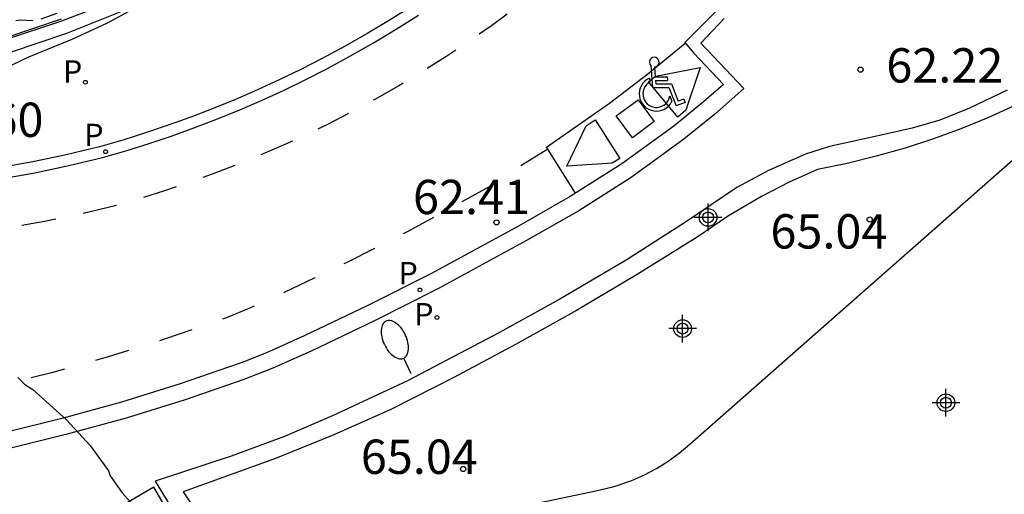
# Model space of a CAD drawing. Units: metres. Extents: x 585893 to 586245, y 4796289 to 4796541.
# Drawn here: x 586162 to 586191, y 4796423 to 4796436 of the extents above; entities that cross this region are included whole.
import ezdxf

# ---------------------------------------------------------------- set-up
doc = ezdxf.new("R2010")
doc.units = ezdxf.units.M
doc.header["$MEASUREMENT"] = 0
doc.linetypes.add('TRAZOS_NORMALES', pattern=[0.75, 0.5, -0.25])
for name, color, linetype in [('020194', 31, 'TRAZOS_NORMALES'), ('020204', 9, 'Continuous'), ('060106', 9, 'Continuous'), ('060108', 9, 'Continuous'), ('060113', 4, 'Continuous'), ('060117', 9, 'Continuous'), ('070105', 6, 'Continuous'), ('070111', 6, 'Continuous'), ('070112', 6, 'Continuous'), ('080303', 9, 'Continuous'), ('100105', 3, 'Continuous'), ('100106', 63, 'Continuous'), ('100116', 71, 'Continuous'), ('210203', 4, 'Continuous'), ('210205', 4, 'Continuous'), ('210303', 4, 'Continuous'), ('210305', 4, 'Continuous'), ('250202', 9, 'Continuous'), ('260101', 9, 'Continuous'), ('260206', 9, 'Continuous'), ('Centroides', 1, 'Continuous')]:
    doc.layers.add(name, color=color, linetype=linetype)
doc.styles.add('ARIAL', font='arial.ttf', dxfattribs={"height": 1})
doc.styles.add('ROMANS', font='romans__.ttf', dxfattribs={"height": 1})

# ---------------------------------------------------------------- blocks, each defined once
blk = doc.blocks.new('Centroide')
for points in [[(0, -0.402), (0, 0.402)], [(0.402, 0), (-0.402, 0)]]:
    blk.add_lwpolyline(points)
for radius in [0.256, 0.159]:
    blk.add_circle((0, 0), radius)
blk = doc.blocks.new('PLUVI3')
blk.add_circle((0, 0), 0.055)
blk = doc.blocks.new('MINUS')
at = {"color": 0}
for points in [[(-0.047, 0.641, 0), (0, 0, 0)], [(0.063, 0.6, 0), (0.084, 0.317, 0)], [(0.084, 0.317, 0), (0.428, 0.317, 0)], [(0.428, 0.317, 0), (0.436, 0.21, 0)], [(-0.087, 0.273, 0), (-0.078, 0.158, 0)], [(0, 0, 0), (0.483, 0, 0)], [(0.092, 0.21, 0), (0.099, 0.107, 0)], [(0.092, 0.21, 0), (0.436, 0.21, 0)], [(0.099, 0.107, 0), (0.556, 0.107, 0)], [(0.483, 0, 0), (0.694, -0.534, 0)], [(0.556, 0.107, 0), (0.754, -0.396, 0)], [(0.506, -0.239, 0), (0.569, -0.397, 0)], [(0.958, -0.43, 0), (0.694, -0.534, 0)], [(0.919, -0.331, 0), (0.754, -0.396, 0)], [(0.919, -0.331, 0), (0.958, -0.43, 0)]]:
    blk.add_polyline3d(points, dxfattribs=at)
for centre, radius, start, end in [((0.053, 0.742), 0.142, 274.1625, 225.3181), ((0.117, -0.183), 0.5, 114.0034, 334.6848), ((0.117, -0.183), 0.393, 119.7232, 351.8893)]:
    blk.add_arc(centre, radius, start, end, dxfattribs=at)
blk = doc.blocks.new('COTAPU')
blk.add_circle((0, 0), 0.075)
blk = doc.blocks.new('FAREDI')
blk.add_line((0, 0), (0.5, 0))
blk.add_lwpolyline([(0.5, 0, 0.159986), (0.538, -0.117, 0.106322), (0.675, -0.238, 0.071006), (0.858, -0.309, 0.057309), (1.099, -0.337, 0.057309), (1.339, -0.309, 0.071006), (1.522, -0.238, 0.106322), (1.659, -0.117, 0.159986), (1.697, 0, 0.159986), (1.659, 0.117, 0.106322), (1.522, 0.238, 0.071006), (1.339, 0.309, 0.057309), (1.099, 0.337, 0.057309), (0.858, 0.309, 0.071006), (0.675, 0.238, 0.106322), (0.538, 0.117, 0.159986)], format="xyb", close=True)
blk = doc.blocks.new('PLUVI2')
blk.add_circle((0, 0), 0.055)

msp = doc.modelspace()

# ---------------------------------------------------------------- linework, layer by layer
at = {"layer": '020194', "elevation": 57.64, "flags": 128}
msp.add_lwpolyline([(586141.023, 4796441.009), (586141.467, 4796440.683), (586142.278, 4796440.287), (586142.453, 4796440.187), (586142.474, 4796440.153), (586143.001, 4796439.876), (586147.126, 4796437.806), (586148.348, 4796436.713), (586149.151, 4796436.513), (586150.168, 4796436.642), (586152.094, 4796436.596), (586153.286, 4796436.455), (586154.676, 4796436.057), (586155.452, 4796435.629), (586156.26, 4796435.418), (586157.1, 4796435.424), (586157.722, 4796435.45), (586158.124, 4796435.498), (586158.307, 4796435.567), (586158.545, 4796435.627), (586159.182, 4796435.725), (586159.672, 4796435.835), (586160.306, 4796436.008), (586161.084, 4796436.246), (586161.672, 4796436.398), (586162.07, 4796436.464), (586162.462, 4796436.445), (586162.623, 4796436.469), (586164.747, 4796437.251), (586165.627, 4796437.605), (586166.463, 4796437.966), (586167.804, 4796438.586), (586168.176, 4796438.74), (586171.133, 4796440.439), (586172.421, 4796441.312), (586173.004, 4796441.744), (586173.55, 4796442.18), (586174.641, 4796443.127), (586174.84, 4796443.223), (586175.014, 4796443.373), (586176.179, 4796444.442), (586177.774, 4796446.012), (586179.605, 4796448.151), (586181.523, 4796450.875), (586182.089, 4796451.78), (586183.476, 4796454.134), (586183.763, 4796454.662), (586184.379, 4796455.901), (586185.211, 4796457.631), (586185.536, 4796458.357), (586185.858, 4796458.909), (586187.342, 4796461.941), (586189.935, 4796468.013), (586190.057, 4796468.352), (586190.191, 4796468.849), (586190.54, 4796469.835), (586191.024, 4796470.973), (586192.298, 4796474.746), (586193.074, 4796476.695), (586193.83, 4796478.68), (586194.164, 4796479.707), (586194.456, 4796480.696), (586194.779, 4796481.711), (586195.127, 4796482.704), (586195.522, 4796483.693), (586195.978, 4796484.64), (586196.44, 4796485.654), (586196.86, 4796486.645), (586197.247, 4796487.639), (586197.963, 4796489.662), (586198.693, 4796491.81), (586199.127, 4796492.861), (586199.881, 4796494.483), (586200.155, 4796495.123), (586200.66, 4796496.646), (586201.47, 4796498.752), (586201.968, 4796500.148), (586202.533, 4796501.456), (586203.107, 4796502.693), (586203.447, 4796503.687), (586203.804, 4796504.647)], dxfattribs=at)
at = {"layer": '060106', "flags": 128}
msp.add_lwpolyline([(586161.675, 4796435.898), (586163.261, 4796436.424), (586164.913, 4796437.072)], dxfattribs=at)
at = {"layer": '060108', "flags": 128}
for points in [[(586173.497, 4796436.877), (586172.852, 4796436.469), (586172.199, 4796436.077), (586171.536, 4796435.699), (586170.865, 4796435.337), (586170.243, 4796435.019), (586169.615, 4796434.714), (586168.981, 4796434.422), (586168.34, 4796434.144), (586167.694, 4796433.88), (586167.042, 4796433.629), (586166.386, 4796433.392), (586165.724, 4796433.169), (586165.058, 4796432.961), (586164.387, 4796432.766), (586163.415, 4796432.536), (586162.437, 4796432.332), (586161.454, 4796432.156)], [(586182.58, 4796436.506), (586181.894, 4796435.786), (586183.144, 4796434.464), (586182.289, 4796433.708), (586181.404, 4796432.988), (586179.866, 4796431.872), (586178.342, 4796430.905), (586176.821, 4796430.036), (586174.255, 4796428.641), (586172.411, 4796427.708), (586170.547, 4796426.816), (586169.434, 4796426.319), (586168.762, 4796426.051), (586168.588, 4796425.987), (586166.881, 4796425.398), (586165.157, 4796424.863), (586163.445, 4796424.389), (586161.719, 4796423.968)]]:
    msp.add_lwpolyline(points, dxfattribs=at)
at = {"layer": '060113', "flags": 128}
for points in [[(586161.509, 4796431.834), (586162.501, 4796432.012), (586163.488, 4796432.217), (586164.472, 4796432.45), (586165.154, 4796432.648), (586165.827, 4796432.859), (586166.495, 4796433.084), (586167.159, 4796433.324), (586167.817, 4796433.577), (586168.47, 4796433.844), (586169.117, 4796434.125), (586169.757, 4796434.419), (586170.392, 4796434.727), (586171.02, 4796435.048), (586171.697, 4796435.414), (586172.367, 4796435.795), (586173.027, 4796436.192), (586173.678, 4796436.604)], [(586182.416, 4796436.794), (586181.425, 4796435.803), (586181.695, 4796435.494), (586182.555, 4796434.584), (586181.977, 4796434.077), (586181.11, 4796433.371), (586179.595, 4796432.272), (586178.093, 4796431.318), (586176.586, 4796430.457), (586174.031, 4796429.068), (586172.198, 4796428.14), (586170.344, 4796427.254), (586169.246, 4796426.763), (586168.589, 4796426.501), (586168.426, 4796426.441), (586166.731, 4796425.856), (586165.021, 4796425.326), (586163.323, 4796424.856), (586161.602, 4796424.436)]]:
    msp.add_lwpolyline(points, dxfattribs=at)
at = {"layer": '060117', "flags": 128}
msp.add_lwpolyline([(586167.275, 4796420.616), (586165.964, 4796422.851), (586163.439, 4796421.37)], dxfattribs=at)
at = {"layer": '070105', "flags": 128}
msp.add_lwpolyline([(586190.814, 4796434.412), (586189.716, 4796433.892), (586188.86, 4796433.545), (586188.048, 4796433.308), (586187.062, 4796433.083), (586185.647, 4796432.772), (586184.945, 4796432.556), (586183.87, 4796432.079), (586182.947, 4796431.58), (586181.453, 4796430.568), (586179.717, 4796429.46), (586177.794, 4796428.33), (586176.037, 4796427.353), (586173.357, 4796425.942), (586171.184, 4796424.933), (586169.768, 4796424.327), (586168.221, 4796423.754), (586166.004, 4796423.019), (586167.421, 4796420.706)], dxfattribs=at)
at = {"layer": '070111', "flags": 128}
msp.add_lwpolyline([(586161.663, 4796435.954), (586163.275, 4796436.498)], dxfattribs=at)
at = {"layer": '070112', "flags": 128}
msp.add_lwpolyline([(586161.793, 4796435.526), (586163.43, 4796436.078), (586165.031, 4796436.72)], dxfattribs=at)
at = {"layer": '100105', "flags": 128}
msp.add_lwpolyline([(586191.771, 4796434.331), (586191.02, 4796433.965), (586190.25, 4796433.614), (586189.467, 4796433.293), (586188.672, 4796433), (586187.842, 4796432.729), (586187.001, 4796432.49), (586186.153, 4796432.284), (586185.297, 4796432.109), (586184.466, 4796431.738), (586183.658, 4796431.322), (586182.703, 4796430.757), (586181.788, 4796430.13), (586180.041, 4796429.046), (586178.272, 4796428), (586176.498, 4796427.002), (586174.702, 4796426.044), (586172.887, 4796425.125), (586171.211, 4796424.376), (586169.512, 4796423.682), (586166.82, 4796422.712), (586167.948, 4796421.029)], dxfattribs=at)
at = {"layer": '100106', "flags": 128}
for points in [[(586161.616, 4796435.046), (586162.322, 4796435.388), (586163.591, 4796435.898), (586164.614, 4796436.376), (586165.25, 4796436.719)], [(586162.002, 4796426.045), (586162.198, 4796425.847), (586162.444, 4796425.698), (586163.424, 4796424.807), (586164.111, 4796424.065), (586164.649, 4796423.323), (586164.697, 4796423.175), (586165.04, 4796422.681), (586165.677, 4796421.988)]]:
    msp.add_lwpolyline(points, dxfattribs=at)
at = {"layer": '100116', "flags": 128}
msp.add_lwpolyline([(586168.284, 4796420.523), (586178.835, 4796422.744), (586179.368, 4796422.867), (586179.886, 4796423.043), (586180.253, 4796423.204), (586180.607, 4796423.392), (586180.946, 4796423.605), (586181.269, 4796423.842), (586181.573, 4796424.103), (586191.387, 4796432.746), (586191.534, 4796432.883), (586191.658, 4796433.04), (586191.758, 4796433.214), (586191.829, 4796433.401), (586191.872, 4796433.597), (586191.884, 4796433.833), (586191.854, 4796434.068), (586191.771, 4796434.331)], dxfattribs=at)
at = {"layer": '260101', "flags": 128}
for points in [[(586176.254, 4796436.631), (586175.795, 4796436.294), (586175.442, 4796436.047)], [(586177.437, 4796432.702), (586177.405, 4796432.752), (586179.236, 4796434.035), (586180.351, 4796434.894), (586181.436, 4796435.79)], [(586174.765, 4796435.586), (586174.467, 4796435.388), (586173.924, 4796435.044)], [(586181.878, 4796435.073), (586181.461, 4796433.835), (586181.224, 4796433.633), (586180.372, 4796434.664), (586180.575, 4796434.826), (586181.878, 4796435.073)], [(586173.224, 4796434.619), (586173.099, 4796434.544), (586172.401, 4796434.146), (586172.356, 4796434.122)], [(586180.066, 4796434.138), (586180.54, 4796433.502), (586179.904, 4796433.028), (586179.43, 4796433.664), (586180.066, 4796434.138)], [(586171.634, 4796433.734), (586171.039, 4796433.429), (586170.741, 4796433.285)], [(586178.815, 4796433.553), (586179.537, 4796432.427), (586179.316, 4796432.291), (586177.993, 4796432.203), (586178.555, 4796433.381), (586178.815, 4796433.553)], [(586170, 4796432.935), (586169.708, 4796432.801), (586169.086, 4796432.531)], [(586177.437, 4796432.702), (586176.654, 4796432.209)], [(586178.25, 4796431.418), (586177.437, 4796432.702)], [(586168.322, 4796432.218), (586167.665, 4796431.965), (586167.392, 4796431.867)], [(586166.619, 4796431.596), (586166.276, 4796431.48), (586165.667, 4796431.29)], [(586175.815, 4796431.645), (586174.938, 4796431.164)], [(586164.881, 4796431.059), (586164.842, 4796431.048), (586163.909, 4796430.827)], [(586163.108, 4796430.657), (586162.777, 4796430.589), (586162.125, 4796430.472)], [(586174.111, 4796430.711), (586173.379, 4796430.311), (586173.231, 4796430.235)], [(586172.391, 4796429.807), (586171.582, 4796429.394), (586171.5, 4796429.354)], [(586170.65, 4796428.945), (586169.762, 4796428.517), (586169.749, 4796428.511)], [(586168.889, 4796428.124), (586168.709, 4796428.043), (586168.097, 4796427.796), (586167.963, 4796427.747)], [(586167.074, 4796427.437), (586166.307, 4796427.17), (586166.127, 4796427.114)], [(586165.227, 4796426.831), (586164.64, 4796426.647), (586164.27, 4796426.543)], [(586163.361, 4796426.289), (586162.986, 4796426.184), (586162.393, 4796426.037)]]:
    msp.add_lwpolyline(points, dxfattribs=at)

# ---------------------------------------------------------------- block references
at = {"layer": '020204', "rotation": 359.9987685839998}
for p in [(586186.547, 4796435.014, 62.215), (586175.946, 4796430.564, 62.414), (586186.813, 4796430.648, 65.035), (586174.973, 4796423.377, 65.041)]:
    msp.add_blockref('COTAPU', p, dxfattribs=at)
at = {"layer": '210203', "rotation": 359.9987685839998}
for p in [(586163.971, 4796434.648, 62.47), (586174.212, 4796427.791, 62.651)]:
    msp.add_blockref('PLUVI2', p, dxfattribs=at)
at = {"layer": '210205', "rotation": 359.9987685839998}
for p in [(586164.562, 4796432.623, 62.348), (586173.715, 4796428.596, 62.547)]:
    msp.add_blockref('PLUVI3', p, dxfattribs=at)
at = {"layer": '250202', "rotation": 115.5634856623392}
msp.add_blockref('FAREDI', (586173.459, 4796426.155), dxfattribs=at)
at = {"layer": '260206'}
msp.add_blockref('MINUS', (586180.485, 4796434.49), dxfattribs=at)
at = {"layer": 'Centroides', "rotation": 359.9987685839998}
for p in [(586182.107, 4796430.708), (586181.365, 4796427.469), (586189.033, 4796425.309)]:
    msp.add_blockref('Centroide', p, dxfattribs=at)

# ---------------------------------------------------------------- texts
at = {"layer": '080303', "style": 'ARIAL'}
for s, p in [('62.22', (586187.297, 4796434.639)), ('62.60', (586159.343, 4796433.054)), ('62.41', (586173.513, 4796430.805)), ('65.04', (586183.922, 4796429.802)), ('65.04', (586171.994, 4796423.235))]:
    msp.add_text(s, height=1, rotation=359.9988, dxfattribs=at).set_placement(p)
at = {"layer": '210303', "style": 'ROMANS'}
for p in [(586163.319, 4796434.638), (586173.549, 4796427.563)]:
    msp.add_text('P', height=0.65, rotation=359.9988, dxfattribs=at).set_placement(p)
at = {"layer": '210305', "style": 'ROMANS'}
for p in [(586163.939, 4796432.787), (586173.091, 4796428.76)]:
    msp.add_text('P', height=0.65, rotation=359.9988, dxfattribs=at).set_placement(p)

doc.saveas('drawing.dxf')
